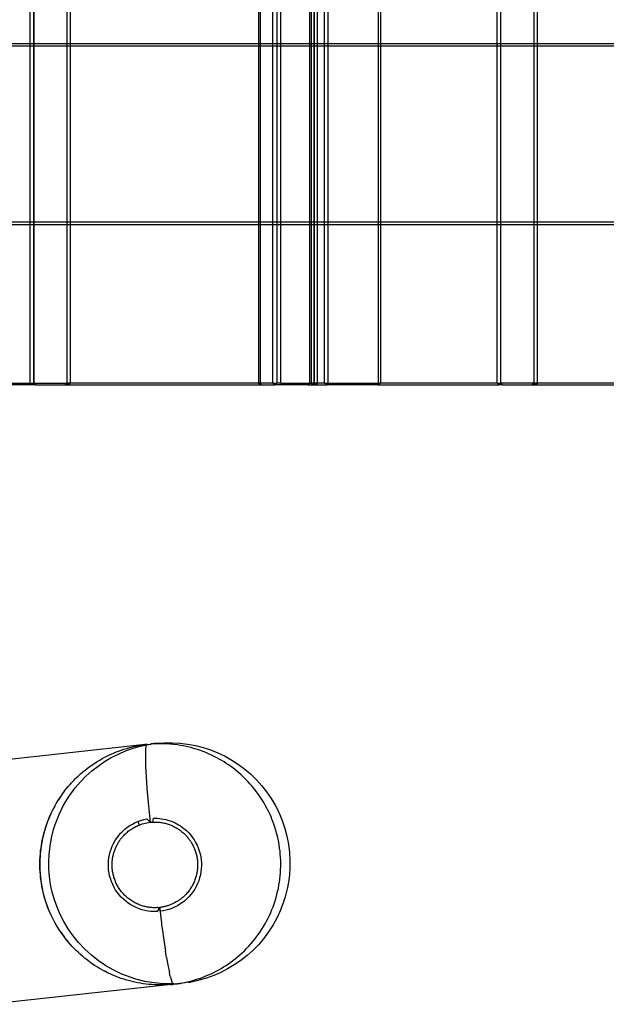
# Model space of a CAD drawing. Units: centimetres. Extents: x -462 to 659, y -287 to 476.
# Drawn here: x 363 to 386, y 14 to 53 of the extents above; entities that cross this region are included whole.
import ezdxf

# ---------------------------------------------------------------- set-up
doc = ezdxf.new("R2010")
doc.units = ezdxf.units.CM

msp = doc.modelspace()

# ---------------------------------------------------------------- linework, layer by layer
for p, q in [((363.227, 51.736), (363.227, 126.344)), ((363.371, 51.736), (363.371, 126.344)), ((363.378, 126.344), (363.378, 51.736)), ((364.664, 126.344), (364.664, 51.736)), ((364.815, 51.736), (364.815, 126.344)), ((372.177, 126.344), (372.177, 51.736)), ((372.265, 51.736), (372.265, 126.344)), ((372.748, 51.736), (372.748, 126.344)), ((372.9, 126.344), (372.9, 51.736)), ((373.055, 51.736), (373.055, 126.344)), ((374.185, 126.344), (374.185, 51.736)), ((374.193, 51.736), (374.193, 126.344)), ((374.248, 126.344), (374.248, 51.736)), ((374.348, 126.344), (374.348, 51.736)), ((374.381, 51.736), (374.381, 126.344)), ((374.492, 51.736), (374.492, 126.344)), ((374.764, 51.736), (374.764, 126.344)), ((374.896, 126.344), (374.896, 51.736)), ((376.88, 51.736), (376.88, 126.344)), ((376.968, 126.344), (376.968, 51.736)), ((381.532, 51.736), (381.532, 126.344)), ((381.676, 51.736), (381.676, 126.344)), ((382.969, 126.344), (382.969, 51.736)), ((383.113, 51.736), (383.113, 126.344)), ((356.187, 51.736), (363.227, 51.736)), ((363.227, 51.635), (363.227, 51.736)), ((363.227, 51.736), (363.371, 51.736)), ((363.371, 51.635), (363.371, 51.736)), ((363.371, 51.736), (363.378, 51.736)), ((363.378, 51.736), (363.378, 51.635)), ((363.378, 51.736), (364.664, 51.736)), ((364.664, 51.736), (364.664, 51.635)), ((364.664, 51.736), (364.815, 51.736)), ((364.815, 51.635), (364.815, 51.736)), ((364.815, 51.736), (372.177, 51.736)), ((372.177, 51.736), (372.177, 51.635)), ((372.177, 51.736), (372.265, 51.736)), ((372.265, 51.635), (372.265, 51.736)), ((372.265, 51.736), (372.748, 51.736)), ((372.748, 51.635), (372.748, 51.736)), ((372.748, 51.736), (372.9, 51.736)), ((372.9, 51.736), (372.9, 51.635)), ((372.9, 51.736), (373.055, 51.736)), ((373.055, 51.635), (373.055, 51.736)), ((373.055, 51.736), (374.185, 51.736)), ((374.185, 51.736), (374.185, 51.635)), ((374.185, 51.736), (374.193, 51.736)), ((374.193, 51.635), (374.193, 51.736)), ((374.193, 51.736), (374.248, 51.736)), ((374.248, 51.736), (374.248, 51.635)), ((374.248, 51.736), (374.348, 51.736)), ((374.348, 51.736), (374.348, 51.635)), ((374.348, 51.736), (374.381, 51.736)), ((374.381, 51.635), (374.381, 51.736)), ((374.381, 51.736), (374.492, 51.736)), ((374.492, 51.635), (374.492, 51.736)), ((374.492, 51.736), (374.764, 51.736)), ((374.764, 51.635), (374.764, 51.736)), ((374.764, 51.736), (374.896, 51.736)), ((374.896, 51.736), (374.896, 51.635)), ((374.896, 51.736), (376.88, 51.736)), ((376.88, 51.635), (376.88, 51.736)), ((376.88, 51.736), (376.968, 51.736)), ((376.968, 51.736), (376.968, 51.635)), ((376.968, 51.736), (381.532, 51.736)), ((381.532, 51.635), (381.532, 51.736)), ((381.532, 51.736), (381.676, 51.736)), ((381.676, 51.635), (381.676, 51.736)), ((381.676, 51.736), (382.969, 51.736)), ((382.969, 51.736), (382.969, 51.635)), ((382.969, 51.736), (383.113, 51.736)), ((383.113, 51.635), (383.113, 51.736)), ((383.113, 51.736), (390.153, 51.736)), ((356.187, 51.635), (363.227, 51.635)), ((363.227, 44.726), (363.227, 51.635)), ((363.227, 51.635), (363.371, 51.635)), ((363.371, 44.726), (363.371, 51.635)), ((363.371, 51.635), (363.378, 51.635)), ((363.378, 51.635), (363.378, 44.726)), ((363.378, 51.635), (364.664, 51.635)), ((364.664, 51.635), (364.664, 44.726)), ((364.664, 51.635), (364.815, 51.635)), ((364.815, 44.726), (364.815, 51.635)), ((364.815, 51.635), (372.177, 51.635)), ((372.177, 51.635), (372.177, 44.726)), ((372.177, 51.635), (372.265, 51.635)), ((372.265, 44.726), (372.265, 51.635)), ((372.265, 51.635), (372.748, 51.635)), ((372.748, 44.726), (372.748, 51.635)), ((372.748, 51.635), (372.9, 51.635)), ((372.9, 51.635), (372.9, 44.726)), ((372.9, 51.635), (373.055, 51.635)), ((373.055, 44.726), (373.055, 51.635)), ((373.055, 51.635), (374.185, 51.635)), ((374.185, 51.635), (374.185, 44.726)), ((374.185, 51.635), (374.193, 51.635)), ((374.193, 44.726), (374.193, 51.635)), ((374.193, 51.635), (374.248, 51.635)), ((374.248, 51.635), (374.248, 44.726)), ((374.248, 51.635), (374.348, 51.635)), ((374.348, 51.635), (374.348, 44.726)), ((374.348, 51.635), (374.381, 51.635)), ((374.381, 44.726), (374.381, 51.635)), ((374.381, 51.635), (374.492, 51.635)), ((374.492, 44.726), (374.492, 51.635)), ((374.492, 51.635), (374.764, 51.635)), ((374.764, 44.726), (374.764, 51.635)), ((374.764, 51.635), (374.896, 51.635)), ((374.896, 51.635), (374.896, 44.726)), ((374.896, 51.635), (376.88, 51.635)), ((376.88, 44.726), (376.88, 51.635)), ((376.88, 51.635), (376.968, 51.635)), ((376.968, 51.635), (376.968, 44.726)), ((376.968, 51.635), (381.532, 51.635)), ((381.532, 44.726), (381.532, 51.635)), ((381.532, 51.635), (381.676, 51.635)), ((381.676, 44.726), (381.676, 51.635)), ((381.676, 51.635), (382.969, 51.635)), ((382.969, 51.635), (382.969, 44.726)), ((382.969, 51.635), (383.113, 51.635)), ((383.113, 44.726), (383.113, 51.635)), ((383.113, 51.635), (390.153, 51.635)), ((363.227, 44.726), (356.187, 44.726)), ((363.227, 44.624), (356.187, 44.624)), ((363.227, 44.624), (363.227, 44.726)), ((363.371, 44.726), (363.227, 44.726)), ((363.227, 38.422), (363.227, 44.624)), ((363.371, 44.624), (363.227, 44.624)), ((363.371, 44.624), (363.371, 44.726)), ((363.378, 44.726), (363.371, 44.726)), ((363.371, 38.422), (363.371, 44.624)), ((363.378, 44.624), (363.371, 44.624)), ((363.378, 44.726), (363.378, 44.624)), ((364.664, 44.726), (363.378, 44.726)), ((363.378, 44.624), (363.378, 38.422)), ((364.664, 44.624), (363.378, 44.624)), ((364.664, 44.726), (364.664, 44.624)), ((364.815, 44.726), (364.664, 44.726)), ((364.664, 44.624), (364.664, 38.422)), ((364.815, 44.624), (364.664, 44.624)), ((364.815, 44.624), (364.815, 44.726)), ((372.177, 44.726), (364.815, 44.726)), ((364.815, 38.422), (364.815, 44.624)), ((372.177, 44.624), (364.815, 44.624)), ((372.177, 44.726), (372.177, 44.624)), ((372.265, 44.726), (372.177, 44.726)), ((372.177, 44.624), (372.177, 38.422)), ((372.265, 44.624), (372.177, 44.624)), ((372.265, 44.624), (372.265, 44.726)), ((372.748, 44.726), (372.265, 44.726)), ((372.265, 38.422), (372.265, 44.624)), ((372.748, 44.624), (372.265, 44.624)), ((372.748, 44.624), (372.748, 44.726)), ((372.9, 44.726), (372.748, 44.726)), ((372.748, 38.422), (372.748, 44.624)), ((372.9, 44.624), (372.748, 44.624)), ((372.9, 44.726), (372.9, 44.624)), ((373.055, 44.726), (372.9, 44.726)), ((372.9, 44.624), (372.9, 38.422)), ((373.055, 44.624), (372.9, 44.624)), ((373.055, 44.624), (373.055, 44.726)), ((374.185, 44.726), (373.055, 44.726)), ((373.055, 38.422), (373.055, 44.624)), ((374.185, 44.624), (373.055, 44.624)), ((374.185, 44.726), (374.185, 44.624)), ((374.193, 44.726), (374.185, 44.726)), ((374.185, 44.624), (374.185, 38.422)), ((374.193, 44.624), (374.185, 44.624)), ((374.193, 44.624), (374.193, 44.726)), ((374.248, 44.726), (374.193, 44.726)), ((374.193, 38.422), (374.193, 44.624)), ((374.248, 44.624), (374.193, 44.624)), ((374.248, 44.726), (374.248, 44.624)), ((374.348, 44.726), (374.248, 44.726)), ((374.248, 44.624), (374.248, 38.422)), ((374.348, 44.624), (374.248, 44.624)), ((374.348, 44.726), (374.348, 44.624)), ((374.381, 44.726), (374.348, 44.726)), ((374.348, 44.624), (374.348, 38.422)), ((374.381, 44.624), (374.348, 44.624)), ((374.381, 44.624), (374.381, 44.726)), ((374.492, 44.726), (374.381, 44.726)), ((374.381, 38.422), (374.381, 44.624)), ((374.492, 44.624), (374.381, 44.624)), ((374.492, 44.624), (374.492, 44.726)), ((374.764, 44.726), (374.492, 44.726)), ((374.492, 38.422), (374.492, 44.624)), ((374.764, 44.624), (374.492, 44.624)), ((374.764, 44.624), (374.764, 44.726)), ((374.896, 44.726), (374.764, 44.726)), ((374.764, 38.422), (374.764, 44.624)), ((374.896, 44.624), (374.764, 44.624)), ((374.896, 44.726), (374.896, 44.624)), ((376.88, 44.726), (374.896, 44.726)), ((374.896, 44.624), (374.896, 38.422)), ((376.88, 44.624), (374.896, 44.624)), ((376.88, 44.624), (376.88, 44.726)), ((376.968, 44.726), (376.88, 44.726)), ((376.88, 38.422), (376.88, 44.624)), ((376.968, 44.624), (376.88, 44.624)), ((376.968, 44.726), (376.968, 44.624)), ((381.532, 44.726), (376.968, 44.726)), ((376.968, 44.624), (376.968, 38.422)), ((381.532, 44.624), (376.968, 44.624)), ((381.532, 44.624), (381.532, 44.726)), ((381.676, 44.726), (381.532, 44.726)), ((381.532, 38.422), (381.532, 44.624)), ((381.676, 44.624), (381.532, 44.624)), ((381.676, 44.624), (381.676, 44.726)), ((382.969, 44.726), (381.676, 44.726)), ((381.676, 38.422), (381.676, 44.624)), ((382.969, 44.624), (381.676, 44.624)), ((382.969, 44.726), (382.969, 44.624)), ((383.113, 44.726), (382.969, 44.726)), ((382.969, 44.624), (382.969, 38.422)), ((383.113, 44.624), (382.969, 44.624)), ((383.113, 44.624), (383.113, 44.726)), ((390.153, 44.726), (383.113, 44.726)), ((383.113, 38.422), (383.113, 44.624)), ((390.153, 44.624), (383.113, 44.624)), ((363.299, 38.354), (356.115, 38.354)), ((356.187, 38.422), (363.227, 38.422)), ((363.227, 38.422), (363.371, 38.422)), ((363.299, 38.354), (363.227, 38.422)), ((363.371, 38.422), (363.299, 38.354)), ((363.45, 38.354), (363.299, 38.354)), ((363.45, 38.354), (363.371, 38.422)), ((363.371, 38.422), (363.378, 38.422)), ((363.378, 38.422), (363.45, 38.354)), ((363.378, 38.422), (364.664, 38.422)), ((363.45, 38.354), (364.592, 38.354)), ((364.592, 38.354), (364.664, 38.422)), ((364.592, 38.354), (364.743, 38.354)), ((364.664, 38.422), (364.743, 38.354)), ((364.815, 38.422), (364.664, 38.422)), ((364.743, 38.354), (364.815, 38.422)), ((364.743, 38.354), (372.287, 38.354)), ((372.177, 38.422), (364.815, 38.422)), ((372.177, 38.422), (372.287, 38.354)), ((372.265, 38.422), (372.177, 38.422)), ((372.287, 38.354), (372.265, 38.422)), ((372.748, 38.422), (372.265, 38.422)), ((372.287, 38.354), (372.82, 38.354)), ((372.748, 38.422), (372.9, 38.422)), ((372.82, 38.354), (372.748, 38.422)), ((372.9, 38.422), (372.82, 38.354)), ((373.127, 38.354), (372.82, 38.354)), ((373.055, 38.422), (372.9, 38.422)), ((373.055, 38.422), (373.127, 38.354)), ((373.055, 38.422), (374.185, 38.422)), ((374.113, 38.354), (373.127, 38.354)), ((374.113, 38.354), (374.193, 38.422)), ((374.185, 38.422), (374.113, 38.354)), ((374.113, 38.354), (374.27, 38.354)), ((374.193, 38.422), (374.185, 38.422)), ((374.193, 38.422), (374.248, 38.422)), ((374.248, 38.422), (374.27, 38.354)), ((374.348, 38.422), (374.248, 38.422)), ((374.27, 38.354), (374.361, 38.41)), ((374.27, 38.354), (374.42, 38.354)), ((374.348, 38.422), (374.361, 38.41)), ((374.381, 38.422), (374.348, 38.422)), ((374.361, 38.41), (374.381, 38.422)), ((374.361, 38.41), (374.42, 38.354)), ((374.492, 38.422), (374.381, 38.422)), ((374.42, 38.354), (374.492, 38.422)), ((374.42, 38.354), (374.874, 38.354)), ((374.764, 38.422), (374.492, 38.422)), ((374.764, 38.422), (374.896, 38.422)), ((374.874, 38.354), (374.764, 38.422)), ((374.896, 38.422), (374.874, 38.354)), ((376.858, 38.354), (374.874, 38.354)), ((374.896, 38.422), (376.88, 38.422)), ((376.858, 38.354), (376.88, 38.422)), ((376.968, 38.422), (376.858, 38.354)), ((376.858, 38.354), (381.604, 38.354)), ((376.88, 38.422), (376.968, 38.422)), ((381.532, 38.422), (376.968, 38.422)), ((381.532, 38.422), (381.676, 38.422)), ((381.604, 38.354), (381.532, 38.422)), ((381.676, 38.422), (381.604, 38.354)), ((381.748, 38.354), (381.604, 38.354)), ((381.676, 38.422), (381.748, 38.354)), ((382.969, 38.422), (381.676, 38.422)), ((381.748, 38.354), (382.897, 38.354)), ((382.897, 38.354), (382.969, 38.422)), ((382.897, 38.354), (383.041, 38.354)), ((382.969, 38.422), (383.041, 38.354)), ((383.113, 38.422), (382.969, 38.422)), ((383.041, 38.354), (383.113, 38.422)), ((383.041, 38.354), (390.225, 38.354)), ((390.153, 38.422), (383.113, 38.422)), ((368.39, 24.317), (368.171, 24.303)), ((368.39, 24.317), (368.479, 24.327)), ((368.479, 24.327), (368.775, 24.329)), ((368.775, 24.329), (368.788, 24.331)), ((368.788, 24.331), (369.097, 24.314)), ((369.097, 24.314), (369.404, 24.277)), ((367.627, 24.243), (360.126, 23.414)), ((366.475, 23.911), (366.582, 23.955)), ((366.582, 23.955), (366.69, 23.997)), ((366.688, 23.887), (366.972, 24.009)), ((366.69, 23.997), (366.799, 24.036)), ((366.799, 24.036), (366.909, 24.072)), ((366.909, 24.072), (367.02, 24.106)), ((366.972, 24.009), (367.264, 24.111)), ((367.02, 24.106), (367.132, 24.137)), ((367.132, 24.137), (367.244, 24.165)), ((367.244, 24.165), (367.357, 24.19)), ((367.264, 24.111), (367.549, 24.194)), ((367.357, 24.19), (367.471, 24.213)), ((367.471, 24.213), (367.585, 24.233)), ((367.549, 24.194), (367.562, 24.195)), ((367.562, 24.195), (367.788, 24.243)), ((367.585, 24.233), (367.627, 24.243)), ((367.676, 24.248), (367.627, 24.243)), ((367.699, 24.25), (367.676, 24.248)), ((367.723, 24.254), (367.699, 24.25)), ((367.764, 24.258), (367.723, 24.254)), ((367.75, 23.95), (367.748, 23.825)), ((367.756, 24.057), (367.75, 23.95)), ((367.759, 24.104), (367.756, 24.057)), ((367.77, 24.183), (367.759, 24.104)), ((367.798, 24.26), (367.764, 24.258)), ((367.767, 24.248), (367.793, 24.251)), ((367.783, 24.235), (367.77, 24.183)), ((367.788, 24.243), (367.783, 24.235)), ((367.788, 24.243), (367.815, 24.254)), ((367.793, 24.251), (367.788, 24.243)), ((367.798, 24.26), (367.793, 24.251)), ((367.815, 24.254), (367.793, 24.251)), ((367.804, 24.263), (367.798, 24.26)), ((367.807, 24.262), (367.804, 24.263)), ((367.814, 24.264), (367.807, 24.262)), ((367.814, 24.264), (367.932, 24.277)), ((367.815, 24.254), (367.864, 24.259)), ((367.864, 24.259), (367.922, 24.269)), ((367.922, 24.269), (367.932, 24.277)), ((367.932, 24.277), (367.954, 24.279)), ((367.954, 24.279), (367.958, 24.276)), ((367.963, 24.278), (367.958, 24.276)), ((367.98, 24.282), (367.963, 24.278)), ((367.988, 24.283), (367.98, 24.282)), ((367.988, 24.283), (367.997, 24.279)), ((368.001, 24.28), (367.997, 24.279)), ((368.009, 24.285), (368.001, 24.28)), ((368.001, 24.28), (368.004, 24.279)), ((368.004, 24.279), (368.014, 24.281)), ((368.02, 24.286), (368.009, 24.285)), ((368.014, 24.281), (368.019, 24.281)), ((368.112, 24.287), (368.019, 24.281)), ((368.019, 24.281), (368.02, 24.286)), ((368.02, 24.286), (368.097, 24.295)), ((368.107, 24.296), (368.097, 24.295)), ((368.114, 24.297), (368.107, 24.296)), ((368.261, 24.292), (368.112, 24.287)), ((368.117, 24.297), (368.114, 24.297)), ((368.127, 24.297), (368.117, 24.297)), ((368.13, 24.299), (368.127, 24.297)), ((368.133, 24.298), (368.13, 24.299)), ((368.143, 24.3), (368.133, 24.298)), ((368.15, 24.3), (368.143, 24.3)), ((368.154, 24.301), (368.15, 24.3)), ((368.154, 24.301), (368.171, 24.303)), ((368.41, 24.292), (368.261, 24.292)), ((368.559, 24.287), (368.41, 24.292)), ((368.708, 24.277), (368.559, 24.287)), ((368.856, 24.263), (368.708, 24.277)), ((369.004, 24.244), (368.856, 24.263)), ((369.118, 24.226), (369.004, 24.244)), ((369.232, 24.206), (369.118, 24.226)), ((369.346, 24.182), (369.232, 24.206)), ((369.459, 24.156), (369.346, 24.182)), ((369.404, 24.277), (369.709, 24.221)), ((369.571, 24.127), (369.459, 24.156)), ((369.683, 24.095), (369.571, 24.127)), ((369.794, 24.06), (369.683, 24.095)), ((369.709, 24.221), (370.008, 24.144)), ((369.904, 24.023), (369.794, 24.06)), ((370.013, 23.983), (369.904, 24.023)), ((370.008, 24.144), (370.302, 24.048)), ((370.121, 23.94), (370.013, 23.983)), ((370.228, 23.894), (370.121, 23.94)), ((370.302, 24.048), (370.59, 23.933)), ((370.59, 23.933), (370.869, 23.8)), ((365.761, 23.529), (365.858, 23.591)), ((365.858, 23.591), (365.958, 23.651)), ((365.891, 23.414), (366.146, 23.589)), ((365.958, 23.651), (366.059, 23.708)), ((366.059, 23.708), (366.161, 23.762)), ((366.146, 23.589), (366.412, 23.747)), ((366.161, 23.762), (366.264, 23.814)), ((366.264, 23.814), (366.369, 23.864)), ((366.369, 23.864), (366.475, 23.911)), ((366.412, 23.747), (366.688, 23.887)), ((367.748, 23.825), (367.749, 23.68)), ((367.749, 23.68), (367.753, 23.519)), ((370.334, 23.846), (370.228, 23.894)), ((370.439, 23.795), (370.334, 23.846)), ((370.543, 23.742), (370.439, 23.795)), ((370.645, 23.686), (370.543, 23.742)), ((370.746, 23.628), (370.645, 23.686)), ((370.833, 23.574), (370.746, 23.628)), ((370.919, 23.519), (370.833, 23.574)), ((370.869, 23.8), (371.138, 23.648)), ((371.138, 23.648), (371.398, 23.479)), ((365.208, 23.108), (365.278, 23.169)), ((365.296, 23.184), (365.278, 23.169)), ((365.296, 23.184), (365.385, 23.257)), ((365.385, 23.257), (365.476, 23.329)), ((365.417, 23.016), (365.647, 23.223)), ((365.476, 23.329), (365.57, 23.398)), ((365.57, 23.398), (365.664, 23.464)), ((365.647, 23.223), (365.891, 23.414)), ((365.664, 23.464), (365.761, 23.529)), ((367.753, 23.519), (367.757, 23.4)), ((367.757, 23.4), (367.757, 23.392)), ((367.757, 23.392), (367.766, 23.203)), ((367.766, 23.203), (367.777, 23)), ((371.004, 23.462), (370.919, 23.519)), ((371.087, 23.404), (371.004, 23.462)), ((371.17, 23.343), (371.087, 23.404)), ((371.25, 23.281), (371.17, 23.343)), ((371.329, 23.217), (371.25, 23.281)), ((371.407, 23.152), (371.329, 23.217)), ((371.398, 23.479), (371.645, 23.294)), ((371.645, 23.294), (371.88, 23.093)), ((364.85, 22.758), (364.876, 22.784)), ((364.876, 22.784), (364.956, 22.868)), ((364.956, 22.868), (364.987, 22.901)), ((365.034, 22.946), (364.987, 22.901)), ((365, 22.56), (365.201, 22.795)), ((365.038, 22.95), (365.034, 22.946)), ((365.038, 22.95), (365.122, 23.03)), ((365.122, 23.03), (365.13, 23.038)), ((365.208, 23.108), (365.13, 23.038)), ((365.201, 22.795), (365.417, 23.016)), ((367.777, 23), (367.791, 22.783)), ((367.791, 22.783), (367.808, 22.553)), ((371.484, 23.085), (371.407, 23.152)), ((371.559, 23.016), (371.484, 23.085)), ((371.632, 22.945), (371.559, 23.016)), ((371.704, 22.873), (371.632, 22.945)), ((371.775, 22.8), (371.704, 22.873)), ((371.844, 22.724), (371.775, 22.8)), ((371.88, 23.093), (372.102, 22.877)), ((372.102, 22.877), (372.308, 22.646)), ((364.509, 22.336), (364.578, 22.429)), ((364.578, 22.429), (364.581, 22.438)), ((364.581, 22.438), (364.649, 22.521)), ((364.649, 22.521), (364.723, 22.61)), ((364.723, 22.61), (364.798, 22.698)), ((364.758, 22.229), (365, 22.56)), ((364.798, 22.698), (364.85, 22.758)), ((367.808, 22.553), (367.82, 22.399)), ((367.82, 22.399), (367.832, 22.256)), ((371.911, 22.648), (371.844, 22.724)), ((371.977, 22.569), (371.911, 22.648)), ((372.037, 22.494), (371.977, 22.569)), ((372.096, 22.418), (372.037, 22.494)), ((372.153, 22.341), (372.096, 22.418)), ((372.308, 22.646), (372.5, 22.403)), ((372.5, 22.403), (372.674, 22.148)), ((364.256, 21.947), (364.316, 22.047)), ((364.316, 22.047), (364.378, 22.145)), ((364.316, 22.047), (364.341, 22.096)), ((364.378, 22.145), (364.341, 22.096)), ((364.378, 22.145), (364.442, 22.241)), ((364.442, 22.241), (364.509, 22.336)), ((364.545, 21.878), (364.758, 22.229)), ((367.832, 22.256), (367.856, 21.989)), ((372.209, 22.262), (372.153, 22.341)), ((372.263, 22.183), (372.209, 22.262)), ((372.315, 22.102), (372.263, 22.183)), ((372.366, 22.021), (372.315, 22.102)), ((372.415, 21.938), (372.366, 22.021)), ((372.674, 22.148), (372.832, 21.882)), ((364.043, 21.536), (364.092, 21.641)), ((364.092, 21.641), (364.144, 21.744)), ((364.132, 21.733), (364.092, 21.641)), ((364.199, 21.847), (364.132, 21.733)), ((364.144, 21.744), (364.199, 21.847)), ((364.199, 21.847), (364.256, 21.947)), ((364.364, 21.51), (364.545, 21.878)), ((367.856, 21.989), (367.882, 21.721)), ((367.882, 21.721), (367.908, 21.459)), ((372.462, 21.855), (372.415, 21.938)), ((372.508, 21.77), (372.462, 21.855)), ((372.552, 21.685), (372.508, 21.77)), ((372.594, 21.599), (372.552, 21.685)), ((372.832, 21.882), (372.935, 21.685)), ((372.935, 21.685), (373.028, 21.483)), ((363.91, 21.214), (363.952, 21.323)), ((364, 21.454), (363.952, 21.323)), ((363.952, 21.323), (363.996, 21.43)), ((363.996, 21.43), (364.043, 21.536)), ((364.043, 21.536), (364, 21.454)), ((364.212, 21.121), (364.284, 21.317)), ((364.284, 21.317), (364.364, 21.51)), ((367.346, 21.198), (367.456, 21.245)), ((367.456, 21.245), (367.569, 21.285)), ((367.456, 21.245), (367.506, 21.104)), ((367.569, 21.285), (367.684, 21.317)), ((367.684, 21.317), (367.801, 21.342)), ((367.935, 21.213), (367.801, 21.342)), ((367.908, 21.459), (367.935, 21.213)), ((368.04, 21.219), (368.072, 21.369)), ((368.072, 21.369), (368.226, 21.367)), ((368.226, 21.367), (368.378, 21.352)), ((368.378, 21.352), (368.462, 21.338)), ((368.462, 21.338), (368.544, 21.32)), ((368.544, 21.32), (368.626, 21.298)), ((368.626, 21.298), (368.773, 21.249)), ((368.773, 21.249), (368.915, 21.187)), ((372.634, 21.511), (372.594, 21.599)), ((372.673, 21.423), (372.634, 21.511)), ((372.71, 21.335), (372.673, 21.423)), ((372.745, 21.245), (372.71, 21.335)), ((372.786, 21.132), (372.745, 21.245)), ((373.028, 21.483), (373.111, 21.278)), ((373.111, 21.278), (373.214, 20.974)), ((363.79, 20.875), (363.714, 20.577)), ((363.77, 20.772), (363.801, 20.884)), ((363.885, 21.168), (363.79, 20.875)), ((363.801, 20.884), (363.834, 20.995)), ((363.834, 20.995), (363.871, 21.105)), ((363.871, 21.105), (363.91, 21.214)), ((363.91, 21.214), (363.885, 21.168)), ((364.069, 20.601), (364.15, 20.923)), ((364.15, 20.923), (364.212, 21.121)), ((366.832, 20.837), (366.888, 20.89)), ((366.888, 20.89), (366.945, 20.941)), ((366.945, 20.941), (367.039, 21.015)), ((367.039, 21.015), (367.138, 21.083)), ((367.045, 20.83), (367.078, 20.858)), ((367.078, 20.858), (367.113, 20.884)), ((367.113, 20.884), (367.148, 20.91)), ((367.138, 21.083), (367.24, 21.143)), ((367.148, 20.91), (367.183, 20.934)), ((367.183, 20.934), (367.219, 20.958)), ((367.219, 20.958), (367.256, 20.981)), ((367.24, 21.143), (367.346, 21.198)), ((367.256, 20.981), (367.293, 21.003)), ((367.293, 21.003), (367.331, 21.024)), ((367.331, 21.024), (367.37, 21.043)), ((367.37, 21.043), (367.408, 21.062)), ((367.408, 21.062), (367.448, 21.08)), ((367.448, 21.08), (367.506, 21.104)), ((367.506, 21.104), (367.566, 21.126)), ((367.566, 21.126), (367.626, 21.146)), ((367.626, 21.146), (367.687, 21.164)), ((367.687, 21.164), (367.748, 21.179)), ((367.748, 21.179), (367.81, 21.192)), ((367.81, 21.192), (367.873, 21.202)), ((367.873, 21.202), (367.935, 21.213)), ((367.935, 21.213), (367.988, 21.215)), ((367.988, 21.215), (368.04, 21.219)), ((368.04, 21.219), (368.093, 21.22)), ((368.093, 21.22), (368.146, 21.22)), ((368.146, 21.22), (368.199, 21.219)), ((368.199, 21.219), (368.252, 21.215)), ((368.252, 21.215), (368.305, 21.21)), ((368.305, 21.21), (368.357, 21.204)), ((368.357, 21.204), (368.398, 21.197)), ((368.398, 21.197), (368.438, 21.19)), ((368.438, 21.19), (368.479, 21.181)), ((368.479, 21.181), (368.519, 21.172)), ((368.519, 21.172), (368.559, 21.162)), ((368.559, 21.162), (368.598, 21.15)), ((368.598, 21.15), (368.638, 21.138)), ((368.638, 21.138), (368.677, 21.125)), ((368.677, 21.125), (368.715, 21.111)), ((368.715, 21.111), (368.754, 21.095)), ((368.754, 21.095), (368.792, 21.079)), ((368.792, 21.079), (368.829, 21.062)), ((368.829, 21.062), (368.867, 21.044)), ((368.867, 21.044), (368.904, 21.025)), ((368.904, 21.025), (368.94, 21.005)), ((368.915, 21.187), (369.052, 21.113)), ((368.94, 21.005), (368.976, 20.984)), ((368.976, 20.984), (369.007, 20.965)), ((369.007, 20.965), (369.037, 20.946)), ((369.037, 20.946), (369.067, 20.926)), ((369.052, 21.113), (369.123, 21.069)), ((369.067, 20.926), (369.097, 20.905)), ((369.097, 20.905), (369.126, 20.883)), ((369.123, 21.069), (369.192, 21.021)), ((369.126, 20.883), (369.155, 20.861)), ((369.155, 20.861), (369.183, 20.839)), ((369.183, 20.839), (369.211, 20.815)), ((369.192, 21.021), (369.258, 20.971)), ((369.258, 20.971), (369.354, 20.888)), ((369.354, 20.888), (369.445, 20.799)), ((372.825, 21.018), (372.786, 21.132)), ((372.86, 20.903), (372.825, 21.018)), ((372.893, 20.787), (372.86, 20.903)), ((373.214, 20.974), (373.297, 20.665)), ((363.714, 20.577), (363.658, 20.274)), ((363.694, 20.433), (363.716, 20.546)), ((363.716, 20.546), (363.742, 20.66)), ((363.742, 20.66), (363.77, 20.772)), ((364.01, 20.275), (364.069, 20.601)), ((366.501, 20.383), (366.582, 20.524)), ((366.582, 20.524), (366.675, 20.657)), ((366.675, 20.657), (366.779, 20.781)), ((366.699, 20.433), (366.718, 20.462)), ((366.718, 20.462), (366.737, 20.491)), ((366.737, 20.491), (366.757, 20.519)), ((366.757, 20.519), (366.777, 20.547)), ((366.777, 20.547), (366.798, 20.575)), ((366.779, 20.781), (366.832, 20.837)), ((366.798, 20.575), (366.82, 20.602)), ((366.82, 20.602), (366.842, 20.628)), ((366.842, 20.628), (366.864, 20.655)), ((366.864, 20.655), (366.888, 20.68)), ((366.888, 20.68), (366.917, 20.712)), ((366.917, 20.712), (366.948, 20.743)), ((366.948, 20.743), (366.979, 20.773)), ((366.979, 20.773), (367.012, 20.802)), ((367.012, 20.802), (367.045, 20.83)), ((369.211, 20.815), (369.238, 20.791)), ((369.238, 20.791), (369.264, 20.767)), ((369.264, 20.767), (369.291, 20.742)), ((369.291, 20.742), (369.316, 20.716)), ((369.316, 20.716), (369.341, 20.69)), ((369.341, 20.69), (369.366, 20.663)), ((369.366, 20.663), (369.39, 20.636)), ((369.39, 20.636), (369.413, 20.608)), ((369.413, 20.608), (369.434, 20.582)), ((369.434, 20.582), (369.455, 20.555)), ((369.445, 20.799), (369.529, 20.704)), ((369.455, 20.555), (369.476, 20.527)), ((369.476, 20.527), (369.495, 20.499)), ((369.495, 20.499), (369.514, 20.471)), ((369.514, 20.471), (369.533, 20.442)), ((369.529, 20.704), (369.598, 20.615)), ((369.598, 20.615), (369.661, 20.522)), ((369.661, 20.522), (369.718, 20.425)), ((372.923, 20.67), (372.893, 20.787)), ((372.949, 20.552), (372.923, 20.67)), ((372.973, 20.434), (372.949, 20.552)), ((373.297, 20.665), (373.358, 20.35)), ((363.658, 20.274), (363.622, 19.967)), ((363.631, 19.973), (363.643, 20.088)), ((363.643, 20.088), (363.657, 20.204)), ((363.657, 20.204), (363.674, 20.318)), ((363.674, 20.318), (363.694, 20.433)), ((363.975, 19.946), (364.01, 20.275)), ((366.368, 20.05), (366.405, 20.164)), ((366.405, 20.164), (366.449, 20.275)), ((366.449, 20.275), (366.501, 20.383)), ((366.522, 20.05), (366.533, 20.084)), ((366.533, 20.084), (366.545, 20.118)), ((366.545, 20.118), (366.558, 20.151)), ((366.558, 20.151), (366.571, 20.185)), ((366.571, 20.185), (366.586, 20.218)), ((366.586, 20.218), (366.6, 20.25)), ((366.6, 20.25), (366.615, 20.281)), ((366.615, 20.281), (366.63, 20.312)), ((366.63, 20.312), (366.647, 20.343)), ((366.647, 20.343), (366.663, 20.373)), ((366.663, 20.373), (366.681, 20.403)), ((366.681, 20.403), (366.699, 20.433)), ((369.533, 20.442), (369.551, 20.413)), ((369.551, 20.413), (369.568, 20.384)), ((369.568, 20.384), (369.585, 20.354)), ((369.585, 20.354), (369.601, 20.324)), ((369.601, 20.324), (369.617, 20.294)), ((369.617, 20.294), (369.632, 20.263)), ((369.632, 20.263), (369.646, 20.233)), ((369.646, 20.233), (369.66, 20.201)), ((369.66, 20.201), (369.673, 20.17)), ((369.673, 20.17), (369.686, 20.138)), ((369.686, 20.138), (369.7, 20.098)), ((369.7, 20.098), (369.714, 20.057)), ((369.718, 20.425), (369.772, 20.318)), ((369.772, 20.318), (369.819, 20.208)), ((369.819, 20.208), (369.859, 20.095)), ((369.859, 20.095), (369.892, 19.98)), ((372.994, 20.316), (372.973, 20.434)), ((373.011, 20.197), (372.994, 20.316)), ((373.026, 20.078), (373.011, 20.197)), ((373.037, 19.958), (373.026, 20.078)), ((373.358, 20.35), (373.398, 20.032)), ((363.622, 19.967), (363.606, 19.659)), ((363.614, 19.625), (363.617, 19.741)), ((363.617, 19.741), (363.623, 19.857)), ((363.623, 19.857), (363.631, 19.973)), ((363.963, 19.659), (363.975, 19.946)), ((366.296, 19.579), (366.303, 19.698)), ((366.303, 19.698), (366.317, 19.817)), ((366.317, 19.817), (366.339, 19.935)), ((366.339, 19.935), (366.368, 20.05)), ((366.448, 19.662), (366.451, 19.698)), ((366.451, 19.698), (366.455, 19.734)), ((366.455, 19.734), (366.459, 19.77)), ((366.459, 19.77), (366.465, 19.805)), ((366.465, 19.805), (366.471, 19.841)), ((366.471, 19.841), (366.477, 19.876)), ((366.477, 19.876), (366.485, 19.911)), ((366.485, 19.911), (366.493, 19.946)), ((366.493, 19.946), (366.502, 19.981)), ((366.502, 19.981), (366.512, 20.015)), ((366.512, 20.015), (366.522, 20.05)), ((369.714, 20.057), (369.727, 20.016)), ((369.727, 20.016), (369.738, 19.975)), ((369.738, 19.975), (369.749, 19.934)), ((369.749, 19.934), (369.758, 19.892)), ((369.758, 19.892), (369.767, 19.85)), ((369.767, 19.85), (369.774, 19.808)), ((369.774, 19.808), (369.78, 19.765)), ((369.78, 19.765), (369.785, 19.723)), ((369.785, 19.723), (369.789, 19.681)), ((369.789, 19.681), (369.792, 19.638)), ((369.892, 19.98), (369.917, 19.862)), ((369.917, 19.862), (369.934, 19.744)), ((369.934, 19.744), (369.944, 19.625)), ((373.046, 19.839), (373.037, 19.958)), ((373.051, 19.719), (373.046, 19.839)), ((373.054, 19.6), (373.051, 19.719)), ((373.398, 20.032), (373.416, 19.713)), ((373.416, 19.713), (373.413, 19.392)), ((363.606, 19.659), (363.61, 19.351)), ((363.61, 19.351), (363.633, 19.044)), ((363.614, 19.509), (363.614, 19.625)), ((363.617, 19.393), (363.614, 19.509)), ((363.623, 19.277), (363.617, 19.393)), ((363.968, 19.371), (363.963, 19.659)), ((363.991, 19.085), (363.968, 19.371)), ((366.298, 19.459), (366.296, 19.579)), ((366.307, 19.34), (366.298, 19.459)), ((366.323, 19.228), (366.307, 19.34)), ((366.444, 19.585), (366.446, 19.623)), ((366.444, 19.546), (366.444, 19.585)), ((366.444, 19.507), (366.444, 19.546)), ((366.445, 19.469), (366.444, 19.507)), ((366.448, 19.43), (366.445, 19.469)), ((366.446, 19.623), (366.448, 19.662)), ((366.451, 19.391), (366.448, 19.43)), ((366.454, 19.353), (366.451, 19.391)), ((366.459, 19.314), (366.454, 19.353)), ((366.465, 19.276), (366.459, 19.314)), ((369.783, 19.336), (369.777, 19.292)), ((369.788, 19.38), (369.783, 19.336)), ((369.791, 19.424), (369.788, 19.38)), ((369.794, 19.468), (369.791, 19.424)), ((369.792, 19.638), (369.794, 19.596)), ((369.794, 19.596), (369.795, 19.553)), ((369.795, 19.511), (369.794, 19.468)), ((369.795, 19.553), (369.795, 19.511)), ((369.939, 19.386), (369.925, 19.267)), ((369.945, 19.505), (369.939, 19.386)), ((369.944, 19.625), (369.945, 19.505)), ((373.042, 19.235), (373.049, 19.359)), ((373.049, 19.359), (373.053, 19.48)), ((373.053, 19.48), (373.054, 19.6)), ((373.413, 19.392), (373.381, 19.019)), ((363.631, 19.162), (363.623, 19.277)), ((363.642, 19.046), (363.631, 19.162)), ((363.633, 19.044), (363.675, 18.754)), ((363.657, 18.931), (363.642, 19.046)), ((363.673, 18.816), (363.657, 18.931)), ((364.035, 18.779), (363.991, 19.085)), ((366.346, 19.116), (366.323, 19.228)), ((366.376, 19.007), (366.346, 19.116)), ((366.417, 18.887), (366.376, 19.007)), ((366.471, 19.238), (366.465, 19.276)), ((366.479, 19.2), (366.471, 19.238)), ((366.487, 19.162), (366.479, 19.2)), ((366.496, 19.125), (366.487, 19.162)), ((366.506, 19.087), (366.496, 19.125)), ((366.517, 19.05), (366.506, 19.087)), ((366.531, 19.008), (366.517, 19.05)), ((366.545, 18.966), (366.531, 19.008)), ((366.561, 18.925), (366.545, 18.966)), ((366.578, 18.884), (366.561, 18.925)), ((369.673, 18.91), (369.656, 18.869)), ((369.689, 18.951), (369.673, 18.91)), ((369.704, 18.992), (369.689, 18.951)), ((369.717, 19.034), (369.704, 18.992)), ((369.73, 19.077), (369.717, 19.034)), ((369.742, 19.119), (369.73, 19.077)), ((369.752, 19.162), (369.742, 19.119)), ((369.762, 19.205), (369.752, 19.162)), ((369.77, 19.248), (369.762, 19.205)), ((369.777, 19.292), (369.77, 19.248)), ((369.837, 18.919), (369.793, 18.808)), ((369.874, 19.033), (369.837, 18.919)), ((369.903, 19.149), (369.874, 19.033)), ((369.925, 19.267), (369.903, 19.149)), ((373.002, 18.864), (373.019, 18.987)), ((373.019, 18.987), (373.032, 19.111)), ((373.032, 19.111), (373.042, 19.235)), ((373.381, 19.019), (373.32, 18.649)), ((363.693, 18.702), (363.673, 18.816)), ((363.675, 18.754), (363.734, 18.467)), ((363.716, 18.588), (363.693, 18.702)), ((363.741, 18.475), (363.716, 18.588)), ((364.099, 18.476), (364.035, 18.779)), ((366.466, 18.772), (366.417, 18.887)), ((366.523, 18.66), (366.466, 18.772)), ((366.583, 18.557), (366.523, 18.66)), ((366.596, 18.843), (366.578, 18.884)), ((366.651, 18.458), (366.583, 18.557)), ((366.615, 18.803), (366.596, 18.843)), ((366.634, 18.764), (366.615, 18.803)), ((366.655, 18.725), (366.634, 18.764)), ((366.677, 18.687), (366.655, 18.725)), ((366.7, 18.649), (366.677, 18.687)), ((366.724, 18.612), (366.7, 18.649)), ((366.749, 18.575), (366.724, 18.612)), ((366.775, 18.54), (366.749, 18.575)), ((366.802, 18.504), (366.775, 18.54)), ((369.46, 18.532), (369.433, 18.498)), ((369.485, 18.567), (369.46, 18.532)), ((369.509, 18.602), (369.485, 18.567)), ((369.533, 18.638), (369.509, 18.602)), ((369.556, 18.675), (369.533, 18.638)), ((369.578, 18.712), (369.556, 18.675)), ((369.598, 18.75), (369.578, 18.712)), ((369.618, 18.789), (369.598, 18.75)), ((369.637, 18.829), (369.618, 18.789)), ((369.683, 18.595), (369.618, 18.495)), ((369.656, 18.869), (369.637, 18.829)), ((369.741, 18.699), (369.683, 18.595)), ((369.793, 18.808), (369.741, 18.699)), ((372.932, 18.498), (372.959, 18.619)), ((372.959, 18.619), (372.982, 18.742)), ((372.982, 18.742), (373.002, 18.864)), ((373.32, 18.649), (373.23, 18.286)), ((363.734, 18.467), (363.811, 18.185)), ((363.769, 18.362), (363.741, 18.475)), ((363.8, 18.251), (363.769, 18.362)), ((363.834, 18.14), (363.8, 18.251)), ((363.811, 18.185), (363.916, 17.878)), ((363.87, 18.029), (363.834, 18.14)), ((364.183, 18.178), (364.099, 18.476)), ((364.285, 17.886), (364.183, 18.178)), ((366.725, 18.364), (366.651, 18.458)), ((366.805, 18.275), (366.725, 18.364)), ((366.829, 18.47), (366.802, 18.504)), ((366.89, 18.192), (366.805, 18.275)), ((366.858, 18.436), (366.829, 18.47)), ((366.889, 18.401), (366.858, 18.436)), ((366.922, 18.367), (366.889, 18.401)), ((366.981, 18.114), (366.89, 18.192)), ((366.955, 18.334), (366.922, 18.367)), ((366.989, 18.302), (366.955, 18.334)), ((367.024, 18.271), (366.989, 18.302)), ((367.06, 18.24), (367.024, 18.271)), ((367.097, 18.211), (367.06, 18.24)), ((367.134, 18.183), (367.097, 18.211)), ((367.172, 18.156), (367.134, 18.183)), ((367.212, 18.13), (367.172, 18.156)), ((369.057, 18.149), (369.01, 18.118)), ((369.104, 18.181), (369.057, 18.149)), ((369.149, 18.215), (369.104, 18.181)), ((369.193, 18.251), (369.149, 18.215)), ((369.226, 18.279), (369.193, 18.251)), ((369.258, 18.308), (369.226, 18.279)), ((369.289, 18.338), (369.258, 18.308)), ((369.32, 18.368), (369.289, 18.338)), ((369.381, 18.218), (369.289, 18.136)), ((369.349, 18.399), (369.32, 18.368)), ((369.378, 18.432), (369.349, 18.399)), ((369.406, 18.464), (369.378, 18.432)), ((369.467, 18.305), (369.381, 18.218)), ((369.433, 18.498), (369.406, 18.464)), ((369.546, 18.399), (369.467, 18.305)), ((369.618, 18.495), (369.546, 18.399)), ((372.795, 18.02), (372.834, 18.139)), ((372.834, 18.139), (372.87, 18.257)), ((372.87, 18.257), (372.903, 18.377)), ((372.903, 18.377), (372.932, 18.498)), ((373.23, 18.286), (373.141, 18.011)), ((363.909, 17.92), (363.87, 18.029)), ((363.951, 17.812), (363.909, 17.92)), ((363.916, 17.878), (364.042, 17.58)), ((363.995, 17.705), (363.951, 17.812)), ((364.407, 17.602), (364.285, 17.886)), ((367.076, 18.042), (366.981, 18.114)), ((367.176, 17.977), (367.076, 18.042)), ((367.281, 17.918), (367.176, 17.977)), ((367.251, 18.105), (367.212, 18.13)), ((367.292, 18.081), (367.251, 18.105)), ((367.389, 17.866), (367.281, 17.918)), ((367.333, 18.058), (367.292, 18.081)), ((367.375, 18.037), (367.333, 18.058)), ((367.418, 18.016), (367.375, 18.037)), ((367.5, 17.822), (367.389, 17.866)), ((367.46, 17.997), (367.418, 18.016)), ((367.499, 17.981), (367.46, 17.997)), ((367.539, 17.966), (367.499, 17.981)), ((367.613, 17.785), (367.5, 17.822)), ((367.578, 17.952), (367.539, 17.966)), ((367.619, 17.939), (367.578, 17.952)), ((367.729, 17.755), (367.613, 17.785)), ((367.659, 17.927), (367.619, 17.939)), ((367.699, 17.915), (367.659, 17.927)), ((367.74, 17.905), (367.699, 17.915)), ((367.846, 17.733), (367.729, 17.755)), ((367.781, 17.896), (367.74, 17.905)), ((367.813, 17.89), (367.781, 17.896)), ((367.845, 17.884), (367.813, 17.89)), ((367.878, 17.879), (367.845, 17.884)), ((367.91, 17.875), (367.878, 17.879)), ((367.943, 17.872), (367.91, 17.875)), ((367.975, 17.869), (367.943, 17.872)), ((368.008, 17.866), (367.975, 17.869)), ((368.041, 17.865), (368.008, 17.866)), ((368.074, 17.863), (368.041, 17.865)), ((368.107, 17.863), (368.074, 17.863)), ((368.14, 17.863), (368.107, 17.863)), ((368.173, 17.864), (368.14, 17.863)), ((368.206, 17.866), (368.173, 17.864)), ((368.306, 17.87), (368.204, 17.714)), ((368.239, 17.868), (368.206, 17.866)), ((368.239, 17.868), (368.306, 17.87)), ((368.338, 17.878), (368.306, 17.874)), ((368.306, 17.87), (368.306, 17.874)), ((368.306, 17.874), (368.322, 17.723)), ((368.322, 17.723), (368.306, 17.87)), ((368.371, 17.882), (368.338, 17.878)), ((368.404, 17.888), (368.371, 17.882)), ((368.436, 17.893), (368.404, 17.888)), ((368.469, 17.9), (368.436, 17.893)), ((368.557, 17.765), (368.441, 17.74)), ((368.501, 17.907), (368.469, 17.9)), ((368.533, 17.915), (368.501, 17.907)), ((368.565, 17.923), (368.533, 17.915)), ((368.672, 17.798), (368.557, 17.765)), ((368.597, 17.932), (368.565, 17.923)), ((368.628, 17.941), (368.597, 17.932)), ((368.659, 17.951), (368.628, 17.941)), ((368.69, 17.962), (368.659, 17.951)), ((368.785, 17.838), (368.672, 17.798)), ((368.721, 17.973), (368.69, 17.962)), ((368.751, 17.985), (368.721, 17.973)), ((368.781, 17.998), (368.751, 17.985)), ((368.811, 18.011), (368.781, 17.998)), ((368.895, 17.885), (368.785, 17.838)), ((368.862, 18.035), (368.811, 18.011)), ((368.912, 18.061), (368.862, 18.035)), ((369.001, 17.939), (368.895, 17.885)), ((368.961, 18.088), (368.912, 18.061)), ((369.01, 18.118), (368.961, 18.088)), ((369.101, 17.998), (369.001, 17.939)), ((369.197, 18.064), (369.101, 17.998)), ((369.289, 18.136), (369.197, 18.064)), ((372.66, 17.673), (372.708, 17.788)), ((372.708, 17.788), (372.753, 17.903)), ((372.753, 17.903), (372.795, 18.02)), ((373.141, 18.011), (373.036, 17.743)), ((364.042, 17.598), (363.995, 17.705)), ((364.092, 17.494), (364.042, 17.598)), ((364.042, 17.58), (364.188, 17.291)), ((364.144, 17.39), (364.092, 17.494)), ((364.198, 17.288), (364.144, 17.39)), ((364.547, 17.326), (364.407, 17.602)), ((367.965, 17.719), (367.846, 17.733)), ((368.084, 17.713), (367.965, 17.719)), ((368.204, 17.714), (368.084, 17.713)), ((368.441, 17.74), (368.322, 17.723)), ((368.322, 17.723), (368.341, 17.566)), ((368.341, 17.566), (368.377, 17.266)), ((372.499, 17.339), (372.555, 17.447)), ((372.555, 17.447), (372.609, 17.559)), ((372.609, 17.559), (372.66, 17.673)), ((372.914, 17.482), (372.756, 17.192)), ((373.036, 17.743), (372.914, 17.482)), ((364.188, 17.291), (364.345, 17.026)), ((364.255, 17.187), (364.198, 17.288)), ((364.315, 17.087), (364.255, 17.187)), ((364.377, 16.989), (364.315, 17.087)), ((364.345, 17.026), (364.377, 16.989)), ((364.441, 16.892), (364.377, 16.989)), ((364.721, 17.036), (364.547, 17.326)), ((364.915, 16.758), (364.721, 17.036)), ((368.377, 17.266), (368.386, 17.194)), ((368.386, 17.194), (368.415, 16.972)), ((372.249, 16.922), (372.315, 17.024)), ((372.315, 17.024), (372.379, 17.127)), ((372.379, 17.127), (372.44, 17.232)), ((372.44, 17.232), (372.499, 17.339)), ((372.756, 17.192), (372.577, 16.914)), ((364.508, 16.798), (364.441, 16.892)), ((364.441, 16.892), (364.519, 16.772)), ((364.577, 16.704), (364.508, 16.798)), ((364.519, 16.772), (364.577, 16.704)), ((364.648, 16.613), (364.577, 16.704)), ((364.721, 16.523), (364.648, 16.613)), ((364.648, 16.613), (364.709, 16.529)), ((365.128, 16.496), (364.915, 16.758)), ((368.415, 16.972), (368.454, 16.687)), ((368.454, 16.687), (368.494, 16.415)), ((371.958, 16.534), (372.034, 16.628)), ((372.034, 16.628), (372.108, 16.724)), ((372.108, 16.724), (372.18, 16.822)), ((372.38, 16.649), (372.178, 16.414)), ((372.18, 16.822), (372.249, 16.922)), ((372.577, 16.914), (372.38, 16.649)), ((364.709, 16.529), (364.797, 16.435)), ((364.797, 16.435), (364.721, 16.523)), ((364.875, 16.349), (364.797, 16.435)), ((364.955, 16.265), (364.875, 16.349)), ((364.875, 16.349), (364.915, 16.299)), ((364.915, 16.299), (364.955, 16.265)), ((365.037, 16.183), (364.955, 16.265)), ((365.369, 16.239), (365.128, 16.496)), ((365.63, 16.001), (365.369, 16.239)), ((368.494, 16.415), (368.507, 16.327)), ((368.507, 16.327), (368.534, 16.157)), ((371.628, 16.178), (371.714, 16.264)), ((371.714, 16.264), (371.798, 16.352)), ((371.798, 16.352), (371.879, 16.442)), ((371.879, 16.442), (371.958, 16.534)), ((372.178, 16.414), (371.962, 16.192)), ((365.121, 16.103), (365.037, 16.183)), ((365.135, 16.084), (365.121, 16.103)), ((365.206, 16.025), (365.135, 16.084)), ((365.294, 15.949), (365.206, 16.025)), ((365.368, 15.884), (365.294, 15.949)), ((365.384, 15.875), (365.368, 15.884)), ((365.475, 15.804), (365.384, 15.875)), ((365.907, 15.782), (365.63, 16.001)), ((368.56, 15.995), (368.534, 16.157)), ((368.573, 15.917), (368.56, 15.995)), ((368.573, 15.917), (368.612, 15.696)), ((371.182, 15.794), (371.271, 15.862)), ((371.271, 15.862), (371.357, 15.933)), ((371.357, 15.933), (371.45, 16.012)), ((371.45, 16.012), (371.54, 16.094)), ((371.732, 15.986), (371.489, 15.794)), ((371.54, 16.094), (371.628, 16.178)), ((371.962, 16.192), (371.732, 15.986)), ((365.568, 15.735), (365.475, 15.804)), ((365.615, 15.699), (365.568, 15.735)), ((365.663, 15.668), (365.615, 15.699)), ((365.759, 15.603), (365.663, 15.668)), ((365.857, 15.541), (365.759, 15.603)), ((365.857, 15.541), (365.873, 15.53)), ((365.956, 15.482), (365.873, 15.53)), ((366.2, 15.586), (365.907, 15.782)), ((366.057, 15.424), (365.956, 15.482)), ((366.506, 15.411), (366.2, 15.586)), ((368.612, 15.696), (368.65, 15.498)), ((368.65, 15.498), (368.663, 15.438)), ((368.663, 15.438), (368.687, 15.324)), ((370.622, 15.429), (370.719, 15.484)), ((370.968, 15.462), (370.701, 15.326)), ((370.719, 15.484), (370.814, 15.542)), ((370.814, 15.542), (370.908, 15.601)), ((370.908, 15.601), (371.001, 15.663)), ((371.234, 15.619), (370.968, 15.462)), ((371.001, 15.663), (371.092, 15.727)), ((371.092, 15.727), (371.182, 15.794)), ((371.489, 15.794), (371.234, 15.619)), ((366.057, 15.424), (366.142, 15.379)), ((366.159, 15.37), (366.142, 15.379)), ((366.263, 15.317), (366.159, 15.37)), ((366.367, 15.268), (366.263, 15.317)), ((366.473, 15.221), (366.367, 15.268)), ((366.58, 15.176), (366.473, 15.221)), ((366.825, 15.26), (366.506, 15.411)), ((366.688, 15.134), (366.58, 15.176)), ((366.797, 15.095), (366.688, 15.134)), ((366.907, 15.059), (366.797, 15.095)), ((367.004, 15.187), (366.825, 15.26)), ((367.018, 15.025), (366.907, 15.059)), ((367.187, 15.122), (367.004, 15.187)), ((367.371, 15.064), (367.187, 15.122)), ((367.731, 14.975), (367.371, 15.064)), ((368.71, 15.223), (368.687, 15.324)), ((368.722, 15.176), (368.71, 15.223)), ((368.722, 15.176), (368.755, 15.055)), ((368.755, 15.055), (368.785, 14.963)), ((369.69, 15.036), (369.805, 15.072)), ((369.805, 15.072), (369.911, 15.108)), ((370.144, 15.106), (369.837, 15.018)), ((369.911, 15.108), (370.016, 15.147)), ((370.016, 15.147), (370.12, 15.188)), ((370.12, 15.188), (370.223, 15.231)), ((370.426, 15.207), (370.144, 15.106)), ((370.223, 15.231), (370.324, 15.277)), ((370.324, 15.277), (370.425, 15.325)), ((370.425, 15.325), (370.524, 15.376)), ((370.701, 15.326), (370.426, 15.207)), ((370.524, 15.376), (370.622, 15.429)), ((368.635, 14.842), (361.721, 14.078)), ((367.124, 14.995), (367.018, 15.025)), ((367.231, 14.968), (367.124, 14.995)), ((367.339, 14.944), (367.231, 14.968)), ((367.447, 14.922), (367.339, 14.944)), ((367.555, 14.902), (367.447, 14.922)), ((367.664, 14.885), (367.555, 14.902)), ((367.773, 14.871), (367.664, 14.885)), ((368.097, 14.914), (367.731, 14.975)), ((367.883, 14.859), (367.773, 14.871)), ((368.003, 14.849), (367.883, 14.859)), ((368.124, 14.842), (368.003, 14.849)), ((368.467, 14.882), (368.097, 14.914)), ((368.245, 14.838), (368.124, 14.842)), ((368.367, 14.838), (368.245, 14.838)), ((368.488, 14.841), (368.367, 14.838)), ((368.698, 14.875), (368.467, 14.882)), ((368.61, 14.846), (368.488, 14.841)), ((368.635, 14.842), (368.61, 14.846)), ((368.716, 14.851), (368.635, 14.842)), ((368.715, 14.877), (368.698, 14.875)), ((368.826, 14.879), (368.715, 14.877)), ((368.828, 14.876), (368.715, 14.877)), ((368.716, 14.851), (368.732, 14.855)), ((368.732, 14.855), (368.761, 14.856)), ((368.812, 14.868), (368.753, 14.861)), ((368.761, 14.856), (368.805, 14.86)), ((368.785, 14.963), (368.794, 14.939)), ((368.794, 14.939), (368.812, 14.901)), ((368.805, 14.86), (368.835, 14.868)), ((368.826, 14.879), (368.812, 14.901)), ((368.835, 14.868), (368.812, 14.868)), ((368.828, 14.876), (368.826, 14.879)), ((368.864, 14.874), (368.826, 14.879)), ((368.864, 14.874), (368.828, 14.876)), ((368.835, 14.868), (368.828, 14.876)), ((368.864, 14.874), (368.835, 14.868)), ((368.835, 14.868), (368.846, 14.865)), ((368.957, 14.877), (368.846, 14.865)), ((368.864, 14.874), (368.919, 14.88)), ((368.919, 14.88), (368.925, 14.879)), ((368.925, 14.879), (368.945, 14.882)), ((368.949, 14.883), (368.945, 14.882)), ((368.955, 14.879), (368.949, 14.883)), ((368.955, 14.879), (368.962, 14.884)), ((368.955, 14.879), (368.964, 14.88)), ((368.957, 14.877), (368.964, 14.88)), ((368.964, 14.88), (368.962, 14.884)), ((368.964, 14.88), (368.968, 14.878)), ((368.968, 14.878), (368.975, 14.882)), ((368.975, 14.882), (368.982, 14.88)), ((368.982, 14.88), (368.989, 14.881)), ((368.989, 14.881), (368.994, 14.885)), ((368.994, 14.885), (369, 14.882)), ((369, 14.882), (369.003, 14.886)), ((369.003, 14.886), (369.011, 14.887)), ((369.011, 14.887), (369.018, 14.888)), ((369.018, 14.888), (369.019, 14.884)), ((369.019, 14.884), (369.022, 14.884)), ((369.022, 14.884), (369.023, 14.889)), ((369.023, 14.889), (369.029, 14.89)), ((369.029, 14.89), (369.034, 14.89)), ((369.034, 14.89), (369.047, 14.887)), ((369.047, 14.887), (369.084, 14.891)), ((369.084, 14.891), (369.096, 14.9)), ((369.137, 14.897), (369.084, 14.891)), ((369.096, 14.9), (369.216, 14.921)), ((369.137, 14.897), (369.14, 14.898)), ((369.14, 14.898), (369.145, 14.898)), ((369.145, 14.898), (369.149, 14.899)), ((369.149, 14.899), (369.154, 14.899)), ((369.21, 14.905), (369.154, 14.899)), ((369.436, 14.941), (369.21, 14.905)), ((369.216, 14.921), (369.336, 14.945)), ((369.336, 14.945), (369.455, 14.972)), ((369.436, 14.941), (369.525, 14.951)), ((369.455, 14.972), (369.573, 15.003)), ((369.824, 15.016), (369.525, 14.951)), ((369.573, 15.003), (369.69, 15.036)), ((369.824, 15.016), (369.837, 15.018))]:
    msp.add_line(p, q)

doc.saveas('drawing.dxf')
